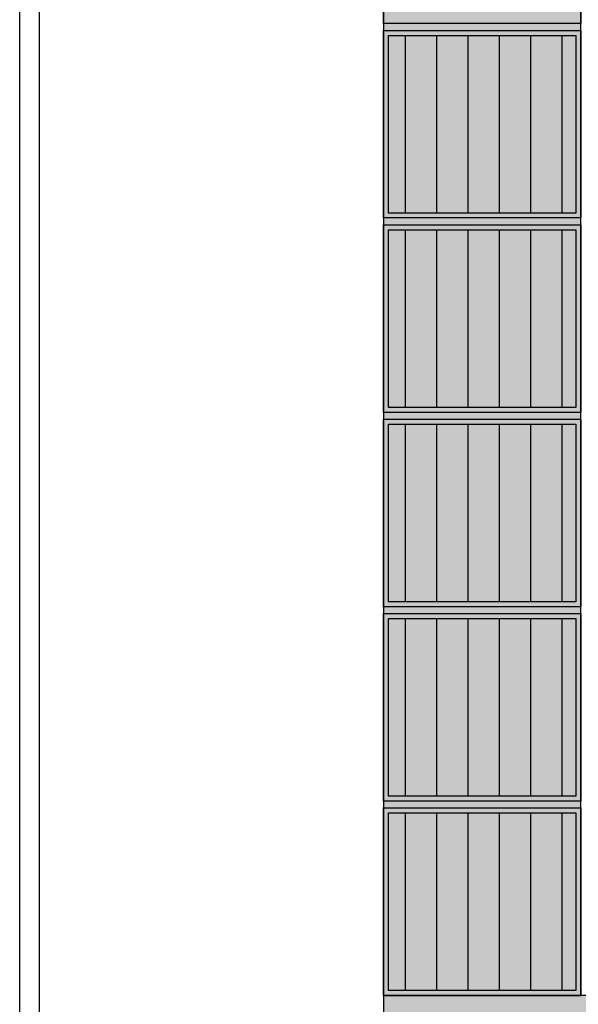
# Model space of a CAD drawing. Units: millimetres. Extents: x 0 to 8459, y -1037 to 3545.
# Drawn here: x 0 to 566, y 1549 to 2547 of the extents above; entities that cross this region are included whole.
import ezdxf

# ---------------------------------------------------------------- set-up
doc = ezdxf.new("R2010")
doc.units = ezdxf.units.MM
doc.layers.add('Dettagli', color=254, linetype='Continuous')
doc.layers.add('Strutture', color=254, linetype='Continuous')

msp = doc.modelspace()

# ---------------------------------------------------------------- hatches: boundary and pattern name
at = {"layer": 'Dettagli', "true_color": 0xc7c8ca, "transparency": 33554607}
h = msp.add_hatch(color=9, dxfattribs=at)
h.dxf.hatch_style = 1
h.paths.add_polyline_path([(368.749, 1557.573), (568.749, 1557.573), (568.749, 2936.387), (368.749, 2942.735)])
at = {"layer": 'Dettagli', "true_color": 0x636466}
h = msp.add_hatch(dxfattribs=at)
h.set_pattern_fill('ANSI31', color=251, scale=10, angle=45)
h.set_pattern_definition([(90, (-6593.967, -2343.64), (-31.75, 0), [])])
h.paths.add_polyline_path([(373.749, 2530.573), (563.749, 2530.573), (563.749, 2350.573), (373.749, 2350.573)])
h = msp.add_hatch(dxfattribs=at)
h.set_pattern_fill('ANSI31', color=251, scale=10, angle=45)
h.set_pattern_definition([(90, (-6593.967, -2540.64), (-31.75, 0), [])])
h.paths.add_polyline_path([(373.749, 2333.573), (563.749, 2333.573), (563.749, 2153.573), (373.749, 2153.573)])
h = msp.add_hatch(dxfattribs=at)
h.set_pattern_fill('ANSI31', color=251, scale=10, angle=45)
h.set_pattern_definition([(90, (-6593.967, -2737.64), (-31.75, 0), [])])
h.paths.add_polyline_path([(373.749, 2136.573), (563.749, 2136.573), (563.749, 1956.573), (373.749, 1956.573)])
h = msp.add_hatch(dxfattribs=at)
h.set_pattern_fill('ANSI31', color=251, scale=10, angle=45)
h.set_pattern_definition([(90, (-6593.967, -2934.64), (-31.75, 0), [])])
h.paths.add_polyline_path([(373.749, 1939.573), (563.749, 1939.573), (563.749, 1759.573), (373.749, 1759.573)])
h = msp.add_hatch(dxfattribs=at)
h.set_pattern_fill('ANSI31', color=251, scale=10, angle=45)
h.set_pattern_definition([(90, (-6593.967, -3131.64), (-31.75, 0), [])])
h.paths.add_polyline_path([(373.749, 1742.573), (563.749, 1742.573), (563.749, 1562.573), (373.749, 1562.573)])
at = {"layer": 'Strutture', "true_color": 0x636466, "transparency": 33554610}
h = msp.add_hatch(color=251, dxfattribs=at)
h.dxf.hatch_style = 1
h.paths.add_polyline_path([(368.749, 1557.573), (1568.749, 1557.573), (1568.749, 1317.573), (368.749, 1317.573)])

# ---------------------------------------------------------------- linework, layer by layer
for points in [[(0, 3544.918), (2040, 3544.918), (2040, 0), (0, 0)], [(2020, 3031.962), (2020, 944.817), (20, 944.817), (20, 3031.962)]]:
    msp.add_lwpolyline(points, close=True)
at = {"layer": 'Dettagli', "color": 18, "true_color": 0x000000}
for points in [[(368.749, 2942.735), (368.749, 1557.573), (568.749, 1557.573), (568.749, 2936.394)], [(1568.749, 1557.573), (368.749, 1557.573), (368.749, 1317.573), (1568.749, 1317.573)]]:
    msp.add_lwpolyline(points, dxfattribs=at)
at = {"layer": 'Dettagli', "color": 251, "true_color": 0x636466}
for points in [[(368.749, 2732.573), (568.749, 2732.573), (568.749, 2542.573), (368.749, 2542.573)], [(368.749, 2535.573), (568.749, 2535.573), (568.749, 2345.573), (368.749, 2345.573)], [(373.749, 2530.573), (563.749, 2530.573), (563.749, 2350.573), (373.749, 2350.573)], [(368.749, 2338.573), (568.749, 2338.573), (568.749, 2148.573), (368.749, 2148.573)], [(373.749, 2333.573), (563.749, 2333.573), (563.749, 2153.573), (373.749, 2153.573)], [(368.749, 2141.573), (568.749, 2141.573), (568.749, 1951.573), (368.749, 1951.573)], [(373.749, 2136.573), (563.749, 2136.573), (563.749, 1956.573), (373.749, 1956.573)], [(368.749, 1944.573), (568.749, 1944.573), (568.749, 1754.573), (368.749, 1754.573)], [(373.749, 1939.573), (563.749, 1939.573), (563.749, 1759.573), (373.749, 1759.573)], [(368.749, 1747.573), (568.749, 1747.573), (568.749, 1557.573), (368.749, 1557.573)], [(373.749, 1742.573), (563.749, 1742.573), (563.749, 1562.573), (373.749, 1562.573)]]:
    msp.add_lwpolyline(points, close=True, dxfattribs=at)

doc.saveas('drawing.dxf')
